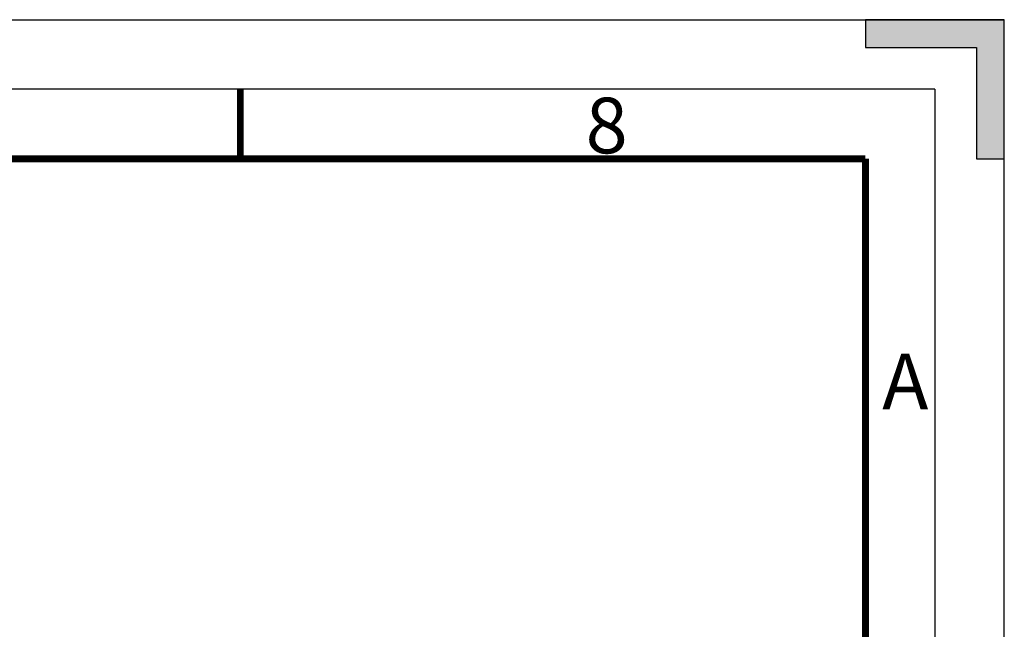
# Model space of a CAD drawing. Units: millimetres. Extents: x 0 to 420, y 0 to 297.
# Drawn here: x 349 to 420, y 253 to 297 of the extents above; entities that cross this region are included whole.
import ezdxf

# ---------------------------------------------------------------- set-up
doc = ezdxf.new("R2010")
doc.units = ezdxf.units.MM
doc.header["$LTSCALE"] = 23.1
doc.layers.get('0').update_dxf_attribs({"linetype": 'CONTINUOUS'})
doc.styles.add('TEXTSTYLE_2', font='txt', dxfattribs={"width": 0.6})

msp = doc.modelspace()

# ---------------------------------------------------------------- hatches: boundary and pattern name
at = {"linetype": 'CONTINUOUS'}
msp.add_hatch(color=2, dxfattribs=at).paths.add_polyline_path([(420, 287), (420, 297), (410, 297), (410, 295), (418, 295), (418, 287)])

# ---------------------------------------------------------------- linework, layer by layer
at = {"color": 7, "linetype": 'CONTINUOUS'}
for p, q in [((0, 297), (420, 297)), ((420, 297), (410, 297)), ((410, 297), (410, 295)), ((420, 287), (420, 297)), ((420, 0), (420, 297)), ((410, 295), (418, 295)), ((418, 295), (418, 287)), ((418, 287), (420, 287))]:
    msp.add_line(p, q, dxfattribs=at)
at = {"color": 2, "linetype": 'CONTINUOUS'}
for q in [(15, 292), (415, 5)]:
    msp.add_line((415, 292), q, dxfattribs=at)
at = {"color": 7, "linetype": 'CONTINUOUS', "const_width": 0.5}
for points in [[(365, 287), (365, 292)], [(20, 287), (410, 287)], [(410, 287), (410, 10)]]:
    msp.add_lwpolyline(points, dxfattribs=at)

# ---------------------------------------------------------------- texts
at = {"color": 2, "linetype": 'CONTINUOUS', "char_height": 4, "width": 2.4, "attachment_point": 1, "line_spacing_factor": 0.9, "style": 'TEXTSTYLE_2'}
for s, insert in [('8', (389.8591, 291.3931)), ('A', (411.2114, 272.9878))]:
    msp.add_mtext(s, dxfattribs=dict(at, insert=insert))

doc.saveas('drawing.dxf')
